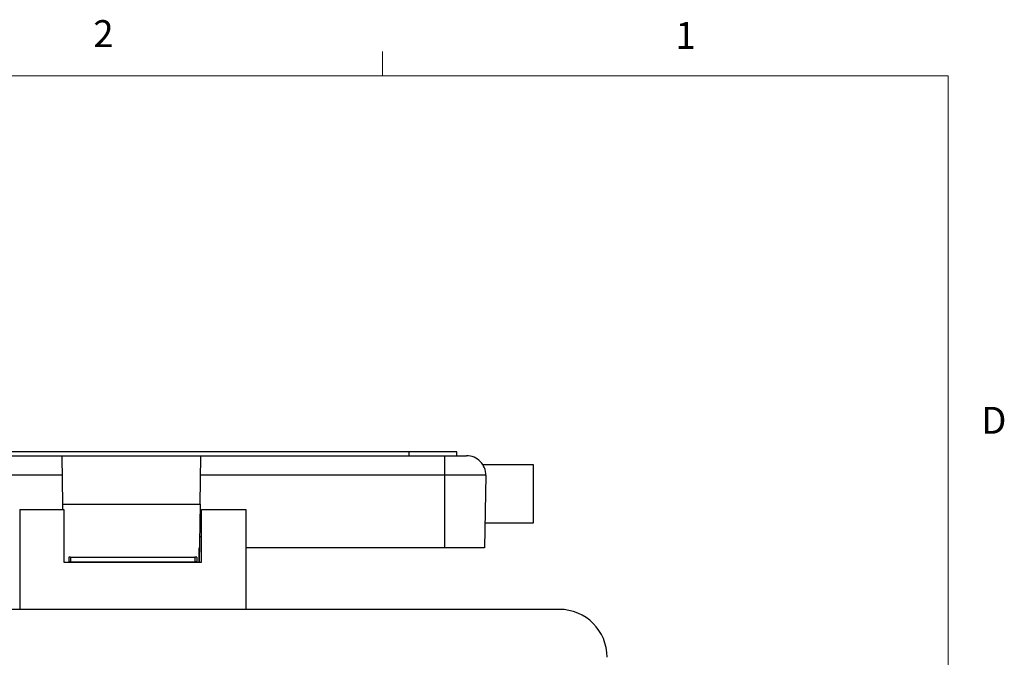
# Model space of a CAD drawing. Units: inches. Extents: x 0.4 to 16.6, y 0.2 to 10.8.
# Drawn here: x 13.1 to 16.6, y 8.6 to 10.8 of the extents above; entities that cross this region are included whole.
import ezdxf

# ---------------------------------------------------------------- set-up
doc = ezdxf.new("R2010")
doc.units = ezdxf.units.IN
doc.header["$MEASUREMENT"] = 0
doc.styles.add('SLDTEXTSTYLE0', font='TXT', dxfattribs={"width": 0.75})

msp = doc.modelspace()

# ---------------------------------------------------------------- linework, layer by layer
at = {"color": 7, "linetype": 'Continuous', "lineweight": 18}
for p, q in [((14.4073, 10.6421), (14.4073, 10.7269)), ((0.6263, 10.6421), (16.3763, 10.6421)), ((16.3763, 0.3921), (16.3763, 10.6421))]:
    msp.add_line(p, q, dxfattribs=at)
at = {"color": 7, "linetype": 'Continuous', "lineweight": 25}
for p, q in [((12.4428, 9.3207), (13.2912, 9.3207)), ((14.5001, 9.3341), (12.5668, 9.3341)), ((13.2912, 9.3207), (13.7757, 9.3207)), ((13.2912, 9.3207), (13.2941, 9.1527)), ((13.7728, 9.1527), (13.7757, 9.3207)), ((13.7757, 9.3207), (14.6241, 9.3207)), ((14.5001, 9.3207), (14.5001, 9.3341)), ((14.6668, 9.3341), (14.5001, 9.3341)), ((14.6241, 9.3207), (14.6241, 9.2529)), ((14.6241, 9.3207), (14.7005, 9.3207)), ((14.6668, 9.3207), (14.6668, 9.3341)), ((14.9328, 9.2891), (14.7576, 9.2891)), ((14.9328, 9.0874), (14.9328, 9.2891)), ((13.2924, 9.2529), (12.4428, 9.2529)), ((14.6241, 9.2529), (13.7745, 9.2529)), ((14.7672, 9.2529), (14.6241, 9.2529)), ((14.6241, 9.2529), (14.6241, 9.0007)), ((14.7672, 9.2529), (14.7628, 9.0007)), ((13.2941, 9.1527), (13.2944, 9.1343)), ((13.2941, 9.1527), (13.7728, 9.1527)), ((13.7728, 9.1527), (13.7692, 8.9511)), ((13.1451, 9.1343), (13.2984, 9.1343)), ((13.1451, 9.1343), (13.1451, 8.7863)), ((13.2984, 9.1343), (13.2984, 8.9511)), ((13.7784, 8.9511), (13.7784, 9.1343)), ((13.7784, 9.1343), (13.9318, 9.1343)), ((13.9318, 9.1343), (13.9318, 8.7863)), ((14.7643, 9.0874), (14.9328, 9.0874)), ((13.7784, 9.0384), (13.7708, 9.0384)), ((13.7701, 8.9511), (13.7701, 9.0007)), ((14.6241, 9.0007), (13.9318, 9.0007)), ((14.7628, 9.0007), (14.6241, 9.0007)), ((13.2984, 8.9511), (13.7784, 8.9511)), ((13.3158, 8.968), (13.3158, 8.9514)), ((13.3158, 8.9511), (13.3158, 8.9514)), ((13.3224, 8.9683), (13.3224, 8.9516)), ((13.3224, 8.9683), (13.7544, 8.9683)), ((13.3224, 8.9516), (13.7544, 8.9516)), ((13.7544, 8.9683), (13.7544, 8.9516)), ((13.7611, 8.968), (13.7611, 8.9514)), ((13.7611, 8.9514), (13.7611, 8.9511)), ((15.0228, 8.7863), (12.0494, 8.7863))]:
    msp.add_line(p, q, dxfattribs=at)
for centre, radius, start, end in [((14.7005, 9.2541), 0.0667, 359, 90), ((13.3208, 8.9203), 0.048, 88.0109, 95.9867), ((13.3208, 8.9037), 0.048, 88.0109, 95.9867), ((13.7561, 8.9203), 0.048, 84.0133, 91.9891), ((13.7561, 8.9037), 0.048, 84.0133, 91.9891), ((15.0228, 8.6197), 0.1667, 360, 90)]:
    msp.add_arc(centre, radius, start, end, dxfattribs=at)

# ---------------------------------------------------------------- texts
at = {"color": 7, "linetype": 'Continuous', "lineweight": 0, "char_height": 0.0937, "attachment_point": 1, "style": 'SLDTEXTSTYLE0'}
for s, insert in [('2', (13.401, 10.8362)), ('1', (15.4274, 10.8301)), ('D', (16.4913, 9.491))]:
    msp.add_mtext(s, dxfattribs=dict(at, insert=insert))

doc.saveas('drawing.dxf')
